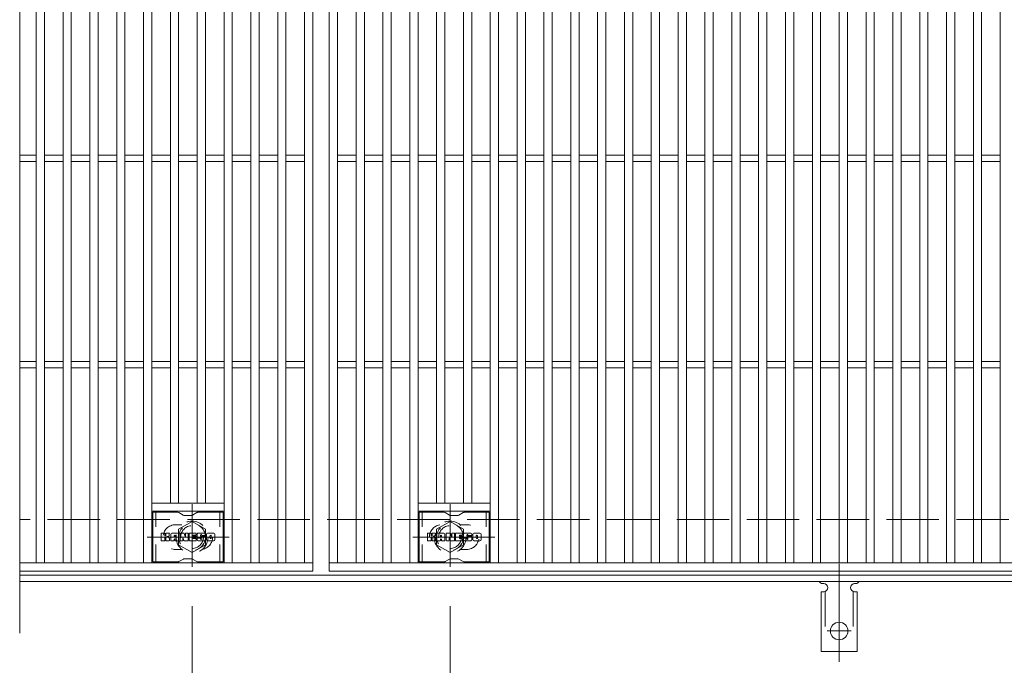
# Model space of a CAD drawing. Units: millimetres. Extents: x -1670 to 1732, y -1389 to 1251.
# Drawn here: x -1610 to -1133, y 550 to 863 of the extents above; entities that cross this region are included whole.
import ezdxf

# ---------------------------------------------------------------- set-up
doc = ezdxf.new("R2010")
doc.units = ezdxf.units.MM
doc.header["$LTSCALE"] = 10
for name, pattern in [('JWW_CENTER1', [6.773333, 4.233333, -0.846667, 0.846667, -0.846667]), ('JWW_CENTER2', [13.546667, 11.006667, -0.846667, 0.846667, -0.846667]), ('JWW_DASHED1', [1.693333, 0.846667, -0.846667]), ('JWW_DASHED2', [3.386667, 1.693333, -1.693333]), ('JWW_DASHED3', [3.386667, 2.54, -0.846667])]:
    doc.linetypes.add(name, pattern=pattern)
for name, color, linetype in [('C-1', 7, 'Continuous'), ('C-2', 7, 'Continuous'), ('C-3', 7, 'Continuous'), ('C-4', 7, 'Continuous'), ('C-8', 7, 'Continuous'), ('C-A', 7, 'Continuous')]:
    doc.layers.add(name, color=color, linetype=linetype)

msp = doc.modelspace()

# ---------------------------------------------------------------- linework, layer by layer
at = {"layer": 'C-1', "color": 2, "linetype": 'JWW_DASHED3', "lineweight": 9}
msp.add_line((-318.29, 620.38), (-1610.29, 620.37), dxfattribs=at)
at = {"layer": 'C-1', "color": 2, "linetype": 'Continuous', "lineweight": 9}
for p, q in [((-318.29, 593.38), (-1610.29, 593.37)), ((-318.29, 590.38), (-1610.29, 590.37))]:
    msp.add_line(p, q, dxfattribs=at)
at = {"layer": 'C-2', "color": 3, "linetype": 'Continuous', "lineweight": 9}
for p, q in [((-1610.29, 1025.38), (-1610.29, 565.37)), ((-1468.29, 995.37), (-1468.29, 595.37)), ((-1460.29, 595.37), (-1460.29, 995.37)), ((-1602.29, 599.37), (-1602.29, 991.37)), ((-1598.29, 599.37), (-1598.29, 991.37)), ((-1589.29, 599.37), (-1589.29, 991.37)), ((-1585.29, 599.37), (-1585.29, 991.37)), ((-1576.29, 599.37), (-1576.29, 991.37)), ((-1572.29, 599.37), (-1572.29, 991.37)), ((-1563.29, 599.37), (-1563.29, 991.37)), ((-1559.29, 599.37), (-1559.29, 991.37)), ((-1550.29, 599.37), (-1550.29, 991.37)), ((-1546.29, 599.37), (-1546.29, 991.37)), ((-1511.29, 599.37), (-1511.29, 991.37)), ((-1507.29, 599.37), (-1507.29, 991.37)), ((-1498.29, 599.37), (-1498.29, 991.37)), ((-1494.29, 599.37), (-1494.29, 991.37)), ((-1485.29, 599.37), (-1485.29, 991.37)), ((-1481.29, 599.37), (-1481.29, 991.37)), ((-1472.29, 599.37), (-1472.29, 991.37)), ((-1456.29, 599.37), (-1456.29, 991.37)), ((-1447.29, 599.37), (-1447.29, 991.37)), ((-1443.29, 599.37), (-1443.29, 991.37)), ((-1434.29, 599.37), (-1434.29, 991.37)), ((-1430.29, 599.37), (-1430.29, 991.37)), ((-1421.29, 599.37), (-1421.29, 991.37)), ((-1417.29, 599.37), (-1417.29, 991.37)), ((-1382.29, 599.37), (-1382.29, 991.37)), ((-1378.29, 599.37), (-1378.29, 991.37)), ((-1369.29, 599.37), (-1369.29, 991.37)), ((-1365.29, 599.37), (-1365.29, 991.37)), ((-1356.29, 599.37), (-1356.29, 991.37)), ((-1352.29, 599.37), (-1352.29, 991.37)), ((-1343.29, 599.37), (-1343.29, 991.37)), ((-1339.29, 599.37), (-1339.29, 991.37)), ((-1330.29, 599.37), (-1330.29, 991.37)), ((-1326.29, 599.37), (-1326.29, 991.37)), ((-1317.29, 599.37), (-1317.29, 991.37)), ((-1313.29, 599.37), (-1313.29, 991.37)), ((-1304.29, 599.37), (-1304.29, 991.37)), ((-1300.29, 599.37), (-1300.29, 991.37)), ((-1291.29, 599.37), (-1291.29, 991.37)), ((-1287.29, 599.37), (-1287.29, 991.37)), ((-1278.29, 599.37), (-1278.29, 991.37)), ((-1274.29, 599.37), (-1274.29, 991.37)), ((-1265.29, 599.37), (-1265.29, 991.37)), ((-1261.29, 599.37), (-1261.29, 991.37)), ((-1252.29, 599.37), (-1252.29, 991.37)), ((-1248.29, 599.37), (-1248.29, 991.37)), ((-1239.29, 599.37), (-1239.29, 991.37)), ((-1235.29, 599.37), (-1235.29, 991.37)), ((-1226.29, 599.37), (-1226.29, 991.37)), ((-1222.29, 599.37), (-1222.29, 991.37)), ((-1213.29, 599.37), (-1213.29, 991.37)), ((-1209.29, 599.37), (-1209.29, 991.37)), ((-1200.29, 599.37), (-1200.29, 991.37)), ((-1196.29, 599.37), (-1196.29, 991.37)), ((-1187.29, 599.37), (-1187.29, 991.37)), ((-1183.29, 599.37), (-1183.29, 991.37)), ((-1174.29, 599.37), (-1174.29, 991.37)), ((-1170.29, 599.37), (-1170.29, 991.37)), ((-1161.29, 599.37), (-1161.29, 991.37)), ((-1157.29, 599.37), (-1157.29, 991.37)), ((-1148.29, 599.37), (-1148.29, 991.37)), ((-1144.29, 599.37), (-1144.29, 991.37)), ((-1135.29, 599.37), (-1135.29, 991.37)), ((-1537.29, 628.37), (-1537.29, 962.38)), ((-1533.29, 628.37), (-1533.29, 962.38)), ((-1524.29, 628.37), (-1524.29, 962.38)), ((-1520.29, 628.37), (-1520.29, 962.38)), ((-1408.29, 628.37), (-1408.29, 962.38)), ((-1404.29, 628.37), (-1404.29, 962.38)), ((-1395.29, 628.37), (-1395.29, 962.38)), ((-1391.29, 628.37), (-1391.29, 962.38)), ((-1610.29, 796.87), (-1602.29, 796.87)), ((-1598.29, 796.87), (-1589.29, 796.87)), ((-1585.29, 796.87), (-1576.29, 796.87)), ((-1572.29, 796.87), (-1563.29, 796.87)), ((-1559.29, 796.87), (-1550.29, 796.87)), ((-1546.29, 796.87), (-1537.29, 796.87)), ((-1533.29, 796.87), (-1524.29, 796.87)), ((-1520.29, 796.87), (-1511.29, 796.87)), ((-1507.29, 796.87), (-1498.29, 796.87)), ((-1494.29, 796.87), (-1485.29, 796.87)), ((-1481.29, 796.87), (-1472.29, 796.87)), ((-1456.29, 796.87), (-1447.29, 796.87)), ((-1443.29, 796.87), (-1434.29, 796.87)), ((-1430.29, 796.87), (-1421.29, 796.87)), ((-1417.29, 796.87), (-1408.29, 796.87)), ((-1404.29, 796.87), (-1395.29, 796.87)), ((-1391.29, 796.87), (-1382.29, 796.87)), ((-1378.29, 796.87), (-1369.29, 796.87)), ((-1365.29, 796.87), (-1356.29, 796.87)), ((-1352.29, 796.87), (-1343.29, 796.87)), ((-1339.29, 796.87), (-1330.29, 796.87)), ((-1326.29, 796.87), (-1317.29, 796.87)), ((-1313.29, 796.87), (-1304.29, 796.87)), ((-1300.29, 796.87), (-1291.29, 796.87)), ((-1287.29, 796.87), (-1278.29, 796.87)), ((-1274.29, 796.87), (-1265.29, 796.87)), ((-1261.29, 796.87), (-1252.29, 796.87)), ((-1248.29, 796.87), (-1239.29, 796.87)), ((-1235.29, 796.87), (-1226.29, 796.87)), ((-1222.29, 796.87), (-1213.29, 796.87)), ((-1209.29, 796.87), (-1200.29, 796.87)), ((-1196.29, 796.87), (-1187.29, 796.87)), ((-1183.29, 796.87), (-1174.29, 796.87)), ((-1170.29, 796.87), (-1161.29, 796.87)), ((-1157.29, 796.87), (-1148.29, 796.87)), ((-1144.29, 796.87), (-1135.29, 796.87)), ((-1610.29, 793.88), (-1602.29, 793.88)), ((-1598.29, 793.88), (-1589.29, 793.88)), ((-1585.29, 793.88), (-1576.29, 793.88)), ((-1572.29, 793.88), (-1563.29, 793.88)), ((-1559.29, 793.88), (-1550.29, 793.88)), ((-1546.29, 793.88), (-1537.29, 793.88)), ((-1533.29, 793.88), (-1524.29, 793.88)), ((-1520.29, 793.88), (-1511.29, 793.88)), ((-1507.29, 793.88), (-1498.29, 793.88)), ((-1494.29, 793.88), (-1485.29, 793.88)), ((-1481.29, 793.88), (-1472.29, 793.88)), ((-1456.29, 793.88), (-1447.29, 793.88)), ((-1443.29, 793.88), (-1434.29, 793.88)), ((-1430.29, 793.88), (-1421.29, 793.88)), ((-1417.29, 793.88), (-1408.29, 793.88)), ((-1404.29, 793.88), (-1395.29, 793.88)), ((-1391.29, 793.88), (-1382.29, 793.88)), ((-1378.29, 793.88), (-1369.29, 793.88)), ((-1365.29, 793.88), (-1356.29, 793.88)), ((-1352.29, 793.88), (-1343.29, 793.88)), ((-1339.29, 793.88), (-1330.29, 793.88)), ((-1326.29, 793.88), (-1317.29, 793.88)), ((-1313.29, 793.88), (-1304.29, 793.88)), ((-1300.29, 793.88), (-1291.29, 793.88)), ((-1287.29, 793.88), (-1278.29, 793.88)), ((-1274.29, 793.88), (-1265.29, 793.88)), ((-1261.29, 793.88), (-1252.29, 793.88)), ((-1248.29, 793.88), (-1239.29, 793.88)), ((-1235.29, 793.88), (-1226.29, 793.88)), ((-1222.29, 793.88), (-1213.29, 793.88)), ((-1209.29, 793.88), (-1200.29, 793.88)), ((-1196.29, 793.88), (-1187.29, 793.88)), ((-1183.29, 793.88), (-1174.29, 793.88)), ((-1170.29, 793.88), (-1161.29, 793.88)), ((-1157.29, 793.88), (-1148.29, 793.88)), ((-1144.29, 793.88), (-1135.29, 793.88)), ((-1610.29, 696.87), (-1602.29, 696.87)), ((-1598.29, 696.87), (-1589.29, 696.87)), ((-1585.29, 696.87), (-1576.29, 696.87)), ((-1572.29, 696.87), (-1563.29, 696.87)), ((-1559.29, 696.87), (-1550.29, 696.87)), ((-1546.29, 696.87), (-1537.29, 696.87)), ((-1533.29, 696.87), (-1524.29, 696.87)), ((-1520.29, 696.87), (-1511.29, 696.87)), ((-1507.29, 696.87), (-1498.29, 696.87)), ((-1494.29, 696.87), (-1485.29, 696.87)), ((-1481.29, 696.87), (-1472.29, 696.87)), ((-1456.29, 696.87), (-1447.29, 696.87)), ((-1443.29, 696.87), (-1434.29, 696.87)), ((-1430.29, 696.87), (-1421.29, 696.87)), ((-1417.29, 696.87), (-1408.29, 696.87)), ((-1404.29, 696.87), (-1395.29, 696.87)), ((-1391.29, 696.87), (-1382.29, 696.87)), ((-1378.29, 696.87), (-1369.29, 696.87)), ((-1365.29, 696.87), (-1356.29, 696.87)), ((-1352.29, 696.87), (-1343.29, 696.87)), ((-1339.29, 696.87), (-1330.29, 696.87)), ((-1326.29, 696.87), (-1317.29, 696.87)), ((-1313.29, 696.87), (-1304.29, 696.87)), ((-1300.29, 696.87), (-1291.29, 696.87)), ((-1287.29, 696.87), (-1278.29, 696.87)), ((-1274.29, 696.87), (-1265.29, 696.87)), ((-1261.29, 696.87), (-1252.29, 696.87)), ((-1248.29, 696.87), (-1239.29, 696.87)), ((-1235.29, 696.87), (-1226.29, 696.87)), ((-1222.29, 696.87), (-1213.29, 696.87)), ((-1209.29, 696.87), (-1200.29, 696.87)), ((-1196.29, 696.87), (-1187.29, 696.87)), ((-1183.29, 696.87), (-1174.29, 696.87)), ((-1170.29, 696.87), (-1161.29, 696.87)), ((-1157.29, 696.87), (-1148.29, 696.87)), ((-1144.29, 696.87), (-1135.29, 696.87)), ((-1610.29, 693.88), (-1602.29, 693.88)), ((-1598.29, 693.88), (-1589.29, 693.88)), ((-1585.29, 693.88), (-1576.29, 693.88)), ((-1572.29, 693.88), (-1563.29, 693.88)), ((-1559.29, 693.88), (-1550.29, 693.88)), ((-1546.29, 693.88), (-1537.29, 693.88)), ((-1533.29, 693.88), (-1524.29, 693.88)), ((-1520.29, 693.88), (-1511.29, 693.88)), ((-1507.29, 693.88), (-1498.29, 693.88)), ((-1494.29, 693.88), (-1485.29, 693.88)), ((-1481.29, 693.88), (-1472.29, 693.88)), ((-1456.29, 693.88), (-1447.29, 693.88)), ((-1443.29, 693.88), (-1434.29, 693.88)), ((-1430.29, 693.88), (-1421.29, 693.88)), ((-1417.29, 693.88), (-1408.29, 693.88)), ((-1404.29, 693.88), (-1395.29, 693.88)), ((-1391.29, 693.88), (-1382.29, 693.88)), ((-1378.29, 693.88), (-1369.29, 693.88)), ((-1365.29, 693.88), (-1356.29, 693.88)), ((-1352.29, 693.88), (-1343.29, 693.88)), ((-1339.29, 693.88), (-1330.29, 693.88)), ((-1326.29, 693.88), (-1317.29, 693.88)), ((-1313.29, 693.88), (-1304.29, 693.88)), ((-1300.29, 693.88), (-1291.29, 693.88)), ((-1287.29, 693.88), (-1278.29, 693.88)), ((-1274.29, 693.88), (-1265.29, 693.88)), ((-1261.29, 693.88), (-1252.29, 693.88)), ((-1248.29, 693.88), (-1239.29, 693.88)), ((-1235.29, 693.88), (-1226.29, 693.88)), ((-1222.29, 693.88), (-1213.29, 693.88)), ((-1209.29, 693.88), (-1200.29, 693.88)), ((-1196.29, 693.88), (-1187.29, 693.88)), ((-1183.29, 693.88), (-1174.29, 693.88)), ((-1170.29, 693.88), (-1161.29, 693.88)), ((-1157.29, 693.88), (-1148.29, 693.88)), ((-1144.29, 693.88), (-1135.29, 693.88)), ((-1511.29, 628.37), (-1546.29, 628.37)), ((-1417.29, 628.37), (-1382.29, 628.37)), ((-1511.29, 624.37), (-1546.29, 624.37)), ((-1417.29, 624.37), (-1382.29, 624.37)), ((-1468.29, 599.37), (-1610.29, 599.37)), ((-468.29, 599.37), (-1460.29, 599.37)), ((-1468.29, 595.37), (-1610.29, 595.37)), ((-468.29, 595.37), (-1460.29, 595.37))]:
    msp.add_line(p, q, dxfattribs=at)
at = {"layer": 'C-2', "color": 3, "linetype": 'JWW_DASHED1', "lineweight": 9}
for p, q in [((-1534.79, 617.87), (-1531.69, 617.87)), ((-1393.79, 617.87), (-1396.88, 617.87)), ((-1534.79, 605.87), (-1531.69, 605.87)), ((-1393.79, 605.87), (-1396.88, 605.87))]:
    msp.add_line(p, q, dxfattribs=at)
for centre, start, end in [((-1534.79, 611.87), 90, 270), ((-1522.79, 611.87), 279.6576, 80.3284), ((-1405.79, 611.87), 99.6716, 260.3424), ((-1393.79, 611.87), 270, 90)]:
    msp.add_arc(centre, 6, start, end, dxfattribs=at)
at = {"layer": 'C-3', "color": 6, "linetype": 'Continuous', "lineweight": 9}
for p, q in [((-1545.79, 599.87), (-1545.79, 623.87)), ((-1533.65, 623.87), (-1545.79, 623.87)), ((-1533.15, 623.74), (-1531.02, 622.51)), ((-1527.06, 622.37), (-1530.52, 622.37)), ((-1524.42, 623.74), (-1526.56, 622.51)), ((-1523.92, 623.87), (-1511.79, 623.87)), ((-1511.79, 599.87), (-1511.79, 623.87)), ((-1416.79, 599.87), (-1416.79, 623.87)), ((-1404.65, 623.87), (-1416.79, 623.87)), ((-1404.15, 623.74), (-1402.02, 622.51)), ((-1398.06, 622.37), (-1401.52, 622.37)), ((-1395.42, 623.74), (-1397.56, 622.51)), ((-1394.92, 623.87), (-1382.79, 623.87)), ((-1382.79, 599.87), (-1382.79, 623.87)), ((-1533.14, 600.01), (-1531.01, 601.24)), ((-1527.05, 601.37), (-1530.51, 601.37)), ((-1524.41, 600.01), (-1526.55, 601.24)), ((-1404.14, 600.01), (-1402.01, 601.24)), ((-1398.05, 601.37), (-1401.51, 601.37)), ((-1395.41, 600.01), (-1397.55, 601.24)), ((-1533.64, 599.87), (-1545.79, 599.87)), ((-1523.91, 599.87), (-1511.79, 599.87)), ((-1404.64, 599.87), (-1416.79, 599.87)), ((-1394.91, 599.87), (-1382.79, 599.87))]:
    msp.add_line(p, q, dxfattribs=at)
at = {"layer": 'C-3', "color": 6, "linetype": 'JWW_DASHED1', "lineweight": 9}
for p, q in [((-1544.29, 599.87), (-1544.29, 623.87)), ((-1513.29, 599.87), (-1513.29, 623.87)), ((-1415.29, 599.87), (-1415.29, 623.87)), ((-1384.29, 599.87), (-1384.29, 623.87))]:
    msp.add_line(p, q, dxfattribs=at)
at = {"layer": 'C-3', "color": 7, "linetype": 'Continuous', "lineweight": 9}
for p, q in [((-1541.8, 610.28), (-1541.8, 613.63)), ((-1540.12, 613.79), (-1541.64, 613.79)), ((-1539.96, 613.63), (-1539.96, 612.71)), ((-1539.96, 610.28), (-1539.96, 611.36)), ((-1539.46, 613.63), (-1539.46, 612.71)), ((-1539.46, 610.28), (-1539.46, 611.36)), ((-1537.95, 613.79), (-1539.3, 613.79)), ((-1537.8, 613.63), (-1537.8, 612.85)), ((-1537.79, 610.28), (-1537.79, 611.21)), ((-1537.13, 610.28), (-1537.13, 613.26)), ((-1533.82, 613.79), (-1536.61, 613.79)), ((-1535.47, 611.99), (-1535.47, 612.53)), ((-1535.47, 610.28), (-1535.47, 610.69)), ((-1535.01, 611.94), (-1535.41, 611.94)), ((-1534.96, 611.99), (-1534.96, 612.53)), ((-1534.96, 610.28), (-1534.96, 610.69)), ((-1533.29, 610.28), (-1533.29, 613.26)), ((-1532.62, 613.63), (-1532.62, 610.28)), ((-1532.46, 613.79), (-1530.76, 613.79)), ((-1531.3, 610.28), (-1531.3, 611.19)), ((-1530.81, 610.23), (-1531.1, 611.21)), ((-1530.61, 613.68), (-1530.13, 612.18)), ((-1529.97, 613.63), (-1529.97, 612.21)), ((-1529.81, 613.79), (-1528.79, 613.79)), ((-1528.63, 613.63), (-1528.63, 610.28)), ((-1528.12, 610.28), (-1528.12, 613.63)), ((-1527.97, 613.79), (-1524.95, 613.79)), ((-1524.95, 611.55), (-1526.07, 611.55)), ((-1524.96, 611.12), (-1526.07, 611.12)), ((-1524.95, 612.79), (-1526.06, 612.79)), ((-1524.95, 612.36), (-1526.06, 612.36)), ((-1524.8, 610.28), (-1524.8, 610.96)), ((-1524.79, 612.95), (-1524.79, 613.63)), ((-1524.79, 611.71), (-1524.79, 612.2)), ((-1524.29, 611.13), (-1524.29, 610.64)), ((-1524.13, 611.29), (-1522.77, 611.29)), ((-1520.8, 613.79), (-1523.86, 613.79)), ((-1522.27, 611.62), (-1523.86, 611.62)), ((-1522.63, 612.44), (-1522.63, 612.86)), ((-1522.62, 611.13), (-1522.62, 611.02)), ((-1522.47, 612.29), (-1520.71, 612.29)), ((-1522.12, 611.46), (-1522.12, 611.02)), ((-1522.11, 612.76), (-1522.11, 612.86)), ((-1521.95, 612.61), (-1520.28, 612.61)), ((-1520.28, 613.26), (-1520.28, 612.61)), ((-1519.77, 610.64), (-1519.77, 613.26)), ((-1516.3, 613.79), (-1519.25, 613.79)), ((-1518.1, 611.44), (-1518.1, 612.47)), ((-1517.45, 611.44), (-1517.45, 612.47)), ((-1515.78, 613.26), (-1515.78, 610.64)), ((-1412.8, 610.28), (-1412.8, 613.63)), ((-1411.12, 613.79), (-1412.64, 613.79)), ((-1410.96, 613.63), (-1410.96, 612.71)), ((-1410.96, 610.28), (-1410.96, 611.36)), ((-1410.46, 613.63), (-1410.46, 612.71)), ((-1410.46, 610.28), (-1410.46, 611.36)), ((-1408.95, 613.79), (-1410.3, 613.79)), ((-1408.8, 613.63), (-1408.8, 612.85)), ((-1408.79, 610.28), (-1408.79, 611.21)), ((-1408.13, 610.28), (-1408.13, 613.26)), ((-1404.82, 613.79), (-1407.61, 613.79)), ((-1406.47, 611.99), (-1406.47, 612.53)), ((-1406.47, 610.28), (-1406.47, 610.69)), ((-1406.01, 611.94), (-1406.41, 611.94)), ((-1405.96, 611.99), (-1405.96, 612.53)), ((-1405.96, 610.28), (-1405.96, 610.69)), ((-1404.29, 610.28), (-1404.29, 613.26)), ((-1403.62, 613.63), (-1403.62, 610.28)), ((-1403.46, 613.79), (-1401.76, 613.79)), ((-1402.3, 610.28), (-1402.3, 611.19)), ((-1401.81, 610.23), (-1402.1, 611.21)), ((-1401.61, 613.68), (-1401.13, 612.18)), ((-1400.97, 613.63), (-1400.97, 612.21)), ((-1400.81, 613.79), (-1399.79, 613.79)), ((-1399.63, 613.63), (-1399.63, 610.28)), ((-1399.12, 610.28), (-1399.12, 613.63)), ((-1398.97, 613.79), (-1395.95, 613.79)), ((-1395.95, 611.55), (-1397.07, 611.55)), ((-1395.96, 611.12), (-1397.07, 611.12)), ((-1395.95, 612.79), (-1397.06, 612.79)), ((-1395.95, 612.36), (-1397.06, 612.36)), ((-1395.8, 610.28), (-1395.8, 610.96)), ((-1395.79, 612.95), (-1395.79, 613.63)), ((-1395.79, 611.71), (-1395.79, 612.2)), ((-1395.28, 611.13), (-1395.28, 610.64)), ((-1395.13, 611.29), (-1393.77, 611.29)), ((-1391.8, 613.79), (-1394.86, 613.79)), ((-1393.27, 611.62), (-1394.86, 611.62)), ((-1393.63, 612.44), (-1393.63, 612.86)), ((-1393.62, 611.13), (-1393.62, 611.02)), ((-1393.47, 612.29), (-1391.71, 612.29)), ((-1393.12, 611.46), (-1393.12, 611.02)), ((-1393.11, 612.76), (-1393.11, 612.86)), ((-1392.95, 612.61), (-1391.28, 612.61)), ((-1391.28, 613.26), (-1391.28, 612.61)), ((-1390.77, 610.64), (-1390.77, 613.26)), ((-1387.3, 613.79), (-1390.25, 613.79)), ((-1389.1, 611.44), (-1389.1, 612.47)), ((-1388.45, 611.44), (-1388.45, 612.47)), ((-1386.78, 613.26), (-1386.78, 610.64)), ((-1541.64, 610.12), (-1540.12, 610.12)), ((-1539.31, 610.12), (-1537.95, 610.12)), ((-1535.62, 610.12), (-1536.97, 610.12)), ((-1534.8, 610.12), (-1533.45, 610.12)), ((-1531.46, 610.12), (-1532.46, 610.12)), ((-1528.79, 610.12), (-1530.66, 610.12)), ((-1527.97, 610.12), (-1524.96, 610.12)), ((-1520.71, 610.12), (-1523.76, 610.12)), ((-1516.3, 610.12), (-1519.25, 610.12)), ((-1412.64, 610.12), (-1411.12, 610.12)), ((-1410.31, 610.12), (-1408.95, 610.12)), ((-1406.62, 610.12), (-1407.97, 610.12)), ((-1405.8, 610.12), (-1404.45, 610.12)), ((-1402.46, 610.12), (-1403.46, 610.12)), ((-1399.79, 610.12), (-1401.66, 610.12)), ((-1398.97, 610.12), (-1395.96, 610.12)), ((-1391.71, 610.12), (-1394.76, 610.12)), ((-1387.3, 610.12), (-1390.25, 610.12))]:
    msp.add_line(p, q, dxfattribs=at)
at = {"layer": 'C-3', "color": 6, "linetype": 'Continuous', "lineweight": 9}
for centre, start, end in [((-1533.65, 622.87), 60, 90), ((-1530.52, 623.37), 240, 270), ((-1527.06, 623.37), 270, 300), ((-1523.92, 622.87), 90, 120), ((-1404.65, 622.87), 60, 90), ((-1401.52, 623.37), 240, 270), ((-1398.06, 623.37), 270, 300), ((-1394.92, 622.87), 90, 120), ((-1530.51, 600.37), 90, 120), ((-1527.05, 600.37), 60, 90), ((-1401.51, 600.37), 90, 120), ((-1398.05, 600.37), 60, 90), ((-1533.64, 600.87), 270, 300), ((-1523.91, 600.87), 240, 270), ((-1404.64, 600.87), 270, 300), ((-1394.91, 600.87), 240, 270)]:
    msp.add_arc(centre, 1, start, end, dxfattribs=at)
at = {"layer": 'C-3', "color": 7, "linetype": 'Continuous', "lineweight": 9}
for centre, radius, start, end in [((-1541.64, 613.63), 0.157, 90, 180), ((-1540.12, 613.63), 0.157, 0, 90), ((-1539.71, 612.71), 0.251, 180, 0), ((-1539.71, 611.36), 0.249, 0, 180), ((-1539.3, 613.63), 0.157, 90, 180), ((-1538.87, 612.03), 0.0878, 97.3317, 266.5718), ((-1539.17, 614.36), 2.26, 277.3317, 299.4207), ((-1538.98, 610.31), 1.64, 53.7199, 86.5718), ((-1538.32, 612.85), 0.524, 299.4207, 0), ((-1538.32, 611.21), 0.524, 0, 53.7199), ((-1537.95, 613.63), 0.157, 0, 90), ((-1536.61, 613.26), 0.524, 90, 180), ((-1535.21, 612.53), 0.255, 0, 180), ((-1535.41, 611.99), 0.0524, 180, 270), ((-1535.21, 610.69), 0.255, 0, 180), ((-1535.01, 611.99), 0.0524, 270, 0), ((-1533.82, 613.26), 0.524, 0, 90), ((-1532.46, 613.63), 0.157, 90, 180), ((-1531.2, 611.19), 0.101, 16.4888, 180), ((-1530.76, 613.63), 0.157, 17.7564, 90), ((-1530.05, 612.21), 0.0827, 197.7564, 0), ((-1529.81, 613.63), 0.157, 90, 180), ((-1528.79, 613.63), 0.157, 0, 90), ((-1527.97, 613.63), 0.157, 90, 180), ((-1526.06, 612.58), 0.22, 90, 270), ((-1526.07, 611.34), 0.214, 90, 270), ((-1524.96, 610.96), 0.157, 0, 90), ((-1524.95, 613.63), 0.157, 0, 90), ((-1524.95, 612.95), 0.157, 270, 0), ((-1524.95, 612.2), 0.157, 0, 90), ((-1524.95, 611.71), 0.157, 270, 0), ((-1521.91, 612.7), 2.38, 157.1011, 202.8989), ((-1524.13, 611.13), 0.157, 90, 180), ((-1523.76, 610.64), 0.524, 180, 270), ((-1523.86, 613.52), 0.262, 90, 157.1011), ((-1523.86, 611.88), 0.262, 202.8989, 270), ((-1522.77, 611.13), 0.157, 0, 90), ((-1522.37, 612.86), 0.259, 0, 180), ((-1522.47, 612.44), 0.157, 180, 270), ((-1522.37, 611.02), 0.25, 180, 0), ((-1522.27, 611.46), 0.157, 0, 90), ((-1521.95, 612.76), 0.157, 180, 270), ((-1520.8, 613.26), 0.524, 0, 90), ((-1520.71, 612.02), 0.262, 22.908, 90), ((-1522.65, 611.2), 2.37, 337.092, 22.908), ((-1519.25, 613.26), 0.524, 90, 180), ((-1519.25, 610.64), 0.524, 180, 270), ((-1517.77, 612.47), 0.321, 0, 180), ((-1517.77, 611.44), 0.321, 180, 0), ((-1516.3, 613.26), 0.524, 0, 90), ((-1516.3, 610.64), 0.524, 270, 0), ((-1412.64, 613.63), 0.157, 90, 180), ((-1411.12, 613.63), 0.157, 0, 90), ((-1410.71, 612.71), 0.251, 180, 0), ((-1410.71, 611.36), 0.249, 0, 180), ((-1410.3, 613.63), 0.157, 90, 180), ((-1409.87, 612.03), 0.0878, 97.3317, 266.5718), ((-1410.17, 614.36), 2.26, 277.3317, 299.4207), ((-1409.98, 610.31), 1.64, 53.7199, 86.5718), ((-1409.32, 612.85), 0.524, 299.4207, 0), ((-1409.32, 611.21), 0.524, 0, 53.7199), ((-1408.95, 613.63), 0.157, 0, 90), ((-1407.61, 613.26), 0.524, 90, 180), ((-1406.21, 612.53), 0.255, 0, 180), ((-1406.41, 611.99), 0.0524, 180, 270), ((-1406.21, 610.69), 0.255, 0, 180), ((-1406.01, 611.99), 0.0524, 270, 0), ((-1404.82, 613.26), 0.524, 0, 90), ((-1403.46, 613.63), 0.157, 90, 180), ((-1402.2, 611.19), 0.101, 16.4888, 180), ((-1401.76, 613.63), 0.157, 17.7564, 90), ((-1401.05, 612.21), 0.0827, 197.7564, 0), ((-1400.81, 613.63), 0.157, 90, 180), ((-1399.79, 613.63), 0.157, 0, 90), ((-1398.97, 613.63), 0.157, 90, 180), ((-1397.06, 612.58), 0.22, 90, 270), ((-1397.07, 611.34), 0.214, 90, 270), ((-1395.96, 610.96), 0.157, 0, 90), ((-1395.95, 613.63), 0.157, 0, 90), ((-1395.95, 612.95), 0.157, 270, 0), ((-1395.95, 612.2), 0.157, 0, 90), ((-1395.95, 611.71), 0.157, 270, 0), ((-1392.91, 612.7), 2.38, 157.1011, 202.8989), ((-1395.13, 611.13), 0.157, 90, 180), ((-1394.76, 610.64), 0.524, 180, 270), ((-1394.86, 613.52), 0.262, 90, 157.1011), ((-1394.86, 611.88), 0.262, 202.8989, 270), ((-1393.77, 611.13), 0.157, 0, 90), ((-1393.37, 612.86), 0.259, 0, 180), ((-1393.47, 612.44), 0.157, 180, 270), ((-1393.37, 611.02), 0.25, 180, 0), ((-1393.27, 611.46), 0.157, 0, 90), ((-1392.95, 612.76), 0.157, 180, 270), ((-1391.8, 613.26), 0.524, 0, 90), ((-1391.71, 612.02), 0.262, 22.908, 90), ((-1393.65, 611.2), 2.37, 337.092, 22.908), ((-1390.25, 613.26), 0.524, 90, 180), ((-1390.25, 610.64), 0.524, 180, 270), ((-1388.77, 612.47), 0.321, 0, 180), ((-1388.77, 611.44), 0.321, 180, 0), ((-1387.3, 613.26), 0.524, 0, 90), ((-1387.3, 610.64), 0.524, 270, 0), ((-1541.64, 610.28), 0.157, 180, 270), ((-1540.12, 610.28), 0.157, 270, 0), ((-1539.31, 610.28), 0.157, 180, 270), ((-1537.95, 610.28), 0.157, 270, 0), ((-1536.97, 610.28), 0.157, 180, 270), ((-1535.62, 610.28), 0.157, 270, 0), ((-1534.8, 610.28), 0.157, 180, 270), ((-1533.45, 610.28), 0.157, 270, 0), ((-1532.46, 610.28), 0.157, 180, 270), ((-1531.46, 610.28), 0.157, 270, 0), ((-1530.66, 610.28), 0.157, 196.4888, 270), ((-1528.79, 610.28), 0.157, 270, 0), ((-1527.97, 610.28), 0.157, 180, 270), ((-1524.96, 610.28), 0.157, 270, 0), ((-1520.71, 610.38), 0.262, 270, 337.092), ((-1412.64, 610.28), 0.157, 180, 270), ((-1411.12, 610.28), 0.157, 270, 0), ((-1410.31, 610.28), 0.157, 180, 270), ((-1408.95, 610.28), 0.157, 270, 0), ((-1407.97, 610.28), 0.157, 180, 270), ((-1406.62, 610.28), 0.157, 270, 0), ((-1405.8, 610.28), 0.157, 180, 270), ((-1404.45, 610.28), 0.157, 270, 0), ((-1403.46, 610.28), 0.157, 180, 270), ((-1402.46, 610.28), 0.157, 270, 0), ((-1401.66, 610.28), 0.157, 196.4888, 270), ((-1399.79, 610.28), 0.157, 270, 0), ((-1398.97, 610.28), 0.157, 180, 270), ((-1395.96, 610.28), 0.157, 270, 0), ((-1391.71, 610.38), 0.262, 270, 337.092)]:
    msp.add_arc(centre, radius, start, end, dxfattribs=at)
at = {"layer": 'C-4', "color": 7, "linetype": 'Continuous', "lineweight": 9}
for p, q in [((-1526.79, 578.37), (-1526.79, 435.38)), ((-1401.79, 578.37), (-1401.79, 435.38))]:
    msp.add_line(p, q, dxfattribs=at)
at = {"layer": 'C-8', "color": 4, "linetype": 'JWW_CENTER1', "lineweight": 9}
for p, q in [((-1526.79, 627.85), (-1526.79, 597.49)), ((-1401.79, 627.85), (-1401.79, 597.49)), ((-1508.82, 611.87), (-1548.51, 611.87)), ((-1419.76, 611.87), (-1380.07, 611.87))]:
    msp.add_line(p, q, dxfattribs=at)
at = {"layer": 'C-8', "color": 4, "linetype": 'JWW_DASHED1', "lineweight": 9}
for p, q in [((-1526.79, 619.38), (-1533.29, 615.63)), ((-1533.29, 615.63), (-1533.29, 608.12)), ((-1520.29, 615.63), (-1526.79, 619.38)), ((-1520.29, 608.12), (-1520.29, 615.63)), ((-1408.29, 615.63), (-1401.79, 619.38)), ((-1408.29, 608.12), (-1408.29, 615.63)), ((-1401.79, 619.38), (-1395.29, 615.63)), ((-1395.29, 615.63), (-1395.29, 608.12)), ((-1533.29, 608.12), (-1526.79, 604.37)), ((-1526.79, 604.37), (-1520.29, 608.12)), ((-1401.79, 604.37), (-1408.29, 608.12)), ((-1395.29, 608.12), (-1401.79, 604.37))]:
    msp.add_line(p, q, dxfattribs=at)
for centre, radius in [((-1526.79, 611.87), 7.75), ((-1526.79, 611.87), 6.5), ((-1526.79, 611.87), 5.5), ((-1401.79, 611.87), 7.75), ((-1401.79, 611.87), 6.5), ((-1401.79, 611.87), 5.5)]:
    msp.add_circle(centre, radius, dxfattribs=at)
at = {"layer": 'C-A', "color": 7, "linetype": 'JWW_CENTER2', "lineweight": 9}
for p, q in [((-1213.29, 598.84), (-1213.29, 551.44)), ((-1219.06, 566.37), (-1207.51, 566.37))]:
    msp.add_line(p, q, dxfattribs=at)
at = {"layer": 'C-A', "color": 3, "linetype": 'Continuous', "lineweight": 9}
for p, q in [((-1221.29, 589.37), (-1220.79, 589.37)), ((-1205.79, 589.37), (-1205.28, 589.37)), ((-1222.04, 585.37), (-1220.79, 585.37)), ((-1222.04, 585.37), (-1222.04, 556.37)), ((-1204.54, 585.37), (-1205.79, 585.37)), ((-1204.54, 585.37), (-1204.54, 556.37)), ((-1204.54, 556.37), (-1222.04, 556.37))]:
    msp.add_line(p, q, dxfattribs=at)
at = {"layer": 'C-A', "color": 3, "linetype": 'JWW_DASHED2', "lineweight": 9}
for p, q in [((-1220.04, 585.52), (-1220.04, 556.37)), ((-1206.54, 585.52), (-1206.54, 556.37))]:
    msp.add_line(p, q, dxfattribs=at)
at = {"layer": 'C-A', "color": 3, "linetype": 'Continuous', "lineweight": 9}
msp.add_circle((-1213.29, 566.37), 4.25, dxfattribs=at)
for centre, start, end in [((-1221.29, 591.37), 209.9995, 269.724), ((-1220.79, 587.37), 270, 90), ((-1205.79, 587.37), 90.1333, 270), ((-1205.29, 591.37), 270.2416, 330.0007)]:
    msp.add_arc(centre, 2, start, end, dxfattribs=at)

doc.saveas('drawing.dxf')
